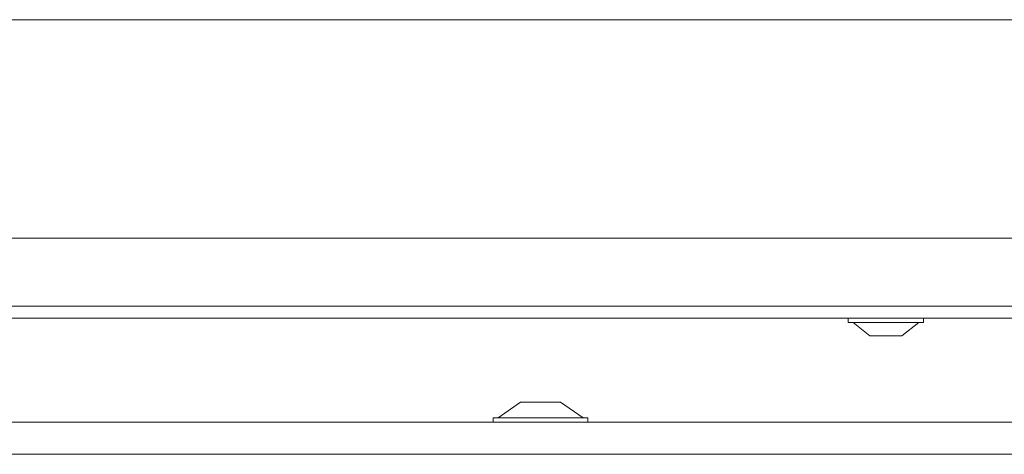
# Model space of a CAD drawing. Extents: x -596 to 3170, y 1382 to 3915.
# Drawn here: x 2116 to 2239, y 2999 to 3054 of the extents above; entities that cross this region are included whole.
import ezdxf

# ---------------------------------------------------------------- set-up
doc = ezdxf.new("R2010")
doc.units = 0
doc.header["$LTSCALE"] = 5
doc.layers.add('ORANGE', color=30, linetype='Continuous')

msp = doc.modelspace()

# ---------------------------------------------------------------- linework, layer by layer
at = {"color": 7, "linetype": 'Continuous', "lineweight": 13}
for p, q in [((2065.77, 3053.64), (2680.77, 3053.64)), ((2714.27, 3026.39), (2078.27, 3026.39)), ((2715.27, 3017.89), (2077.27, 3017.89)), ((2077.27, 3016.39), (2715.27, 3016.39)), ((2219.57, 3015.84), (2219.57, 3016.39)), ((2219.7, 3015.84), (2219.57, 3015.84)), ((2228.97, 3015.84), (2219.7, 3015.84)), ((2222.27, 3014.19), (2220.17, 3015.84)), ((2228.37, 3015.84), (2226.27, 3014.19)), ((2228.97, 3016.39), (2228.97, 3015.84)), ((2222.32, 3014.19), (2222.27, 3014.19)), ((2226.27, 3014.19), (2222.32, 3014.19))]:
    msp.add_line(p, q, dxfattribs=at)
at = {"layer": 'ORANGE', "linetype": 'Continuous', "lineweight": 13}
for p, q in [((2175.85, 3003.94), (2178.65, 3005.89)), ((2178.65, 3005.89), (2182.91, 3005.89)), ((2182.91, 3005.89), (2183.65, 3005.89)), ((2183.65, 3005.89), (2186.45, 3003.94)), ((2735.84, 3003.39), (2048.27, 3003.39)), ((2175.25, 3003.39), (2175.25, 3003.94)), ((2175.25, 3003.94), (2185.32, 3003.94)), ((2185.32, 3003.94), (2187.05, 3003.94)), ((2187.05, 3003.94), (2187.05, 3003.39)), ((2740.67, 2999.39), (2044.27, 2999.39))]:
    msp.add_line(p, q, dxfattribs=at)

doc.saveas('drawing.dxf')
